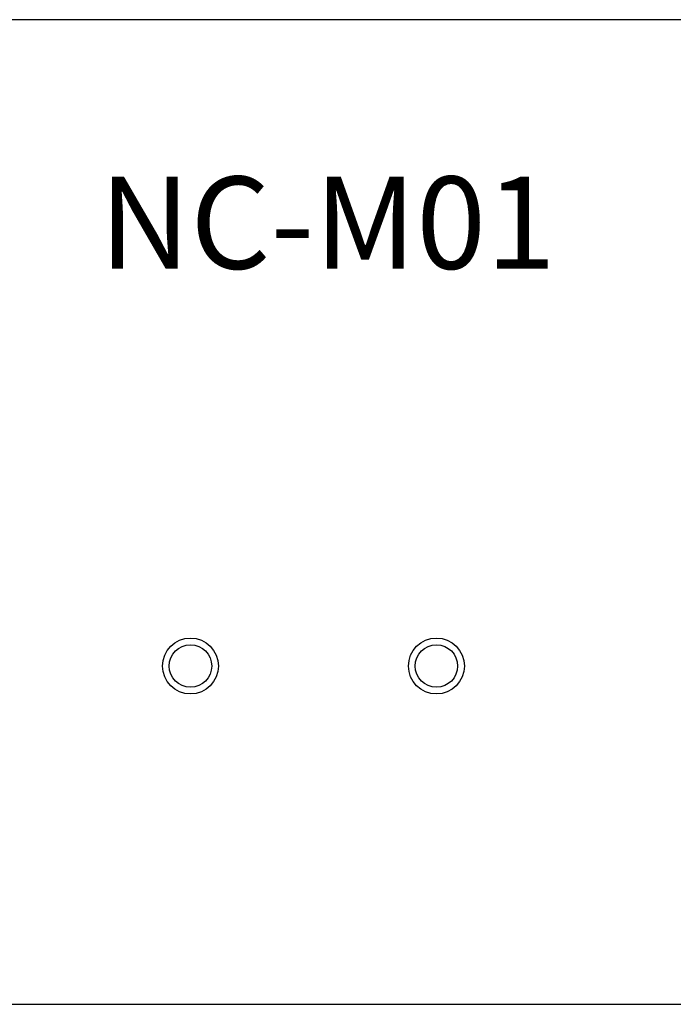
# Model space of a CAD drawing. Units: inches. Extents: x 183 to 393, y 129 to 257.
# Drawn here: x 217 to 246, y 213 to 257 of the extents above; entities that cross this region are included whole.
import ezdxf

# ---------------------------------------------------------------- set-up
doc = ezdxf.new("R2010")
doc.units = ezdxf.units.IN
doc.header["$MEASUREMENT"] = 0
doc.layers.add('FPANEL', color=7, linetype='Continuous', true_color=0x8e8ec7)
doc.layers.add('LENS', color=7, linetype='Continuous', true_color=0xf00f87)
doc.layers.add('I detail', color=7, linetype='Continuous')
doc.layers.add('I logo', color=7, linetype='Continuous')
doc.styles.add('I-STYLE', font='txt')

# ---------------------------------------------------------------- blocks, each defined once
blk = doc.blocks.new('NC-M01')
at = {"layer": 'FPANEL', "color": 0}
for centre in [(41.726, 15.117), (52.726, 15.117)]:
    blk.add_circle(centre, 1.25, dxfattribs=at)
at = {"layer": 'I detail', "color": 7}
for p, q in [((210, 44), (0, 44)), ((0, 0), (210, 0))]:
    blk.add_line(p, q, dxfattribs=at)
at = {"layer": 'LENS', "color": 0}
for centre in [(41.726, 15.117), (41.726, 15.117), (52.726, 15.117), (52.726, 15.117)]:
    blk.add_circle(centre, 0.95, dxfattribs=at)
at = {"layer": 'I logo', "color": 7, "style": 'I-STYLE'}
blk.add_text('NC-M01', height=4.1212, dxfattribs=at).set_placement((37.655, 32.867))

msp = doc.modelspace()

# ---------------------------------------------------------------- block references
at = {"color": 3}
msp.add_blockref('NC-M01', (182.918, 212.574), dxfattribs=at)

doc.saveas('drawing.dxf')
